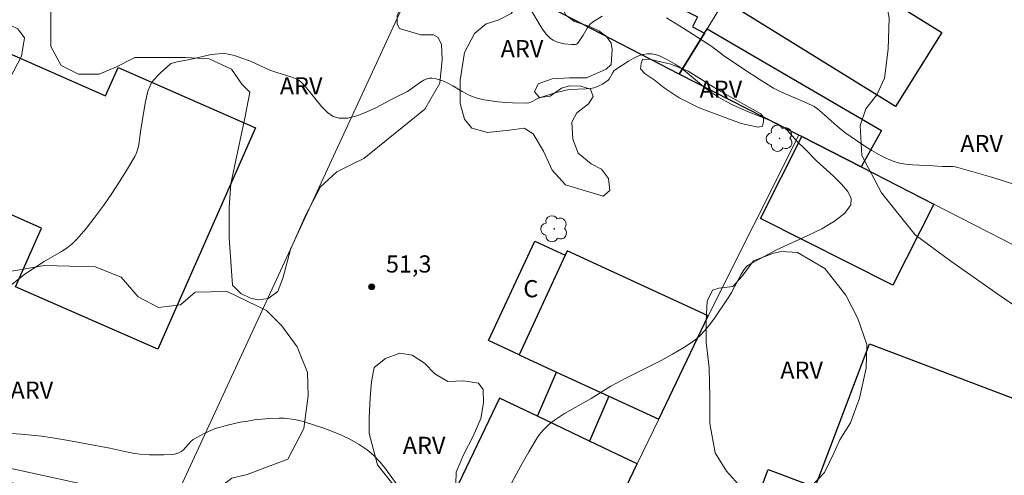
# Model space of a CAD drawing. Units: metres. Extents: x 274922 to 275438, y 1668784 to 1669349.
# Drawn here: x 275240 to 275325, y 1668840 to 1668879 of the extents above; entities that cross this region are included whole.
import ezdxf

# ---------------------------------------------------------------- set-up
doc = ezdxf.new("R2010")
doc.units = ezdxf.units.M
doc.header["$MEASUREMENT"] = 0
for name, color, linetype, lineweight, true_color in [('Arvores_Isoladas', 7, 'Continuous', 18, 0x00ff33), ('Curvas_Intermediarias', 7, 'Continuous', 9, 0x783c14), ('Curvas_Mestras', 7, 'Continuous', 20, 0x783c14), ('Pto_Cotado', 7, 'Continuous', 9, 0x783c14), ('Topon_Pto_Cotado', 7, 'Continuous', 9, 0x783c14), ('Topon_Vegetacao', 7, 'Continuous', 9, 0x00ff33), ('Vegetacao', 7, 'Orla8', 9, 0x00ff33)]:
    doc.layers.add(name, color=color, linetype=linetype, lineweight=lineweight, true_color=true_color)
for name, color, linetype, lineweight in [('Edificacoes', 7, 'Continuous', 30), ('Muro_Grade', 8, 'Continuous', 20), ('Topon_Fundacao_Const_Ruinas', 7, 'Continuous', 9)]:
    doc.layers.add(name, color=color, linetype=linetype, lineweight=lineweight)
doc.styles.add('Arial', font='arial.ttf', dxfattribs={"height": 1.5})
doc.styles.get("Standard").update_dxf_attribs({"font": 'arial.ttf'})
doc.linetypes.add('Orla8', pattern='A,6,-0.5,["V",Standard,S=1,R=0,X=-0.5,Y=-1],-0.5,6,-0.5,["V",Standard,S=1,R=0,X=-0.5,Y=-1],-0.5', length=14)

# ---------------------------------------------------------------- blocks, each defined once
blk = doc.blocks.new('Cotas')
at = {"layer": 'Pto_Cotado'}
blk.add_hatch(color=256, dxfattribs=at).paths.add_polyline_path([(0, 0.24, 1), (0, -0.24, 1)])
at = {"layer": 'Pto_Cotado', "lineweight": -3}
blk.add_lwpolyline([(0, -0.24, -1), (0, 0.24, -1)], format="xyb", close=True, dxfattribs=at)
blk = doc.blocks.new('Arvore')
at = {"layer": 'Arvores_Isoladas'}
blk.add_lwpolyline([(-0.718, 0.493, 0.872324), (-0.722, -0.551, 0.862983), (0.284, -0.827, 0.900105), (0.89, 0.029, 0.863155), (0.262, 0.861, 0.882486)], format="xyb", close=True, dxfattribs=at)
blk.add_circle((0, 0), 0.0286, dxfattribs=at)

msp = doc.modelspace()

# ---------------------------------------------------------------- linework, layer by layer
at = {"layer": 'Curvas_Intermediarias', "elevation": 51, "flags": 128}
for points in [[(275238.159, 1668855.751), (275239.56, 1668856.902), (275239.99, 1668857.222), (275241.66, 1668858.312), (275243.181, 1668859.193), (275243.661, 1668859.503), (275244.101, 1668859.853), (275244.512, 1668860.253), (275245.322, 1668861.204), (275246.102, 1668862.194), (275246.862, 1668863.224), (275247.583, 1668864.265), (275248.283, 1668865.335), (275248.943, 1668866.406), (275249.584, 1668867.486), (275249.734, 1668867.816), (275249.844, 1668868.166), (275249.914, 1668868.526), (275250.064, 1668869.637), (275250.224, 1668870.537), (275250.474, 1668872.148), (275250.584, 1668872.678), (275250.724, 1668873.188), (275250.904, 1668873.669), (275251.074, 1668873.979), (275251.294, 1668874.259), (275251.544, 1668874.529), (275251.814, 1668874.789), (275252.645, 1668875.529), (275252.755, 1668875.599), (275252.945, 1668875.669), (275253.265, 1668875.749), (275254.375, 1668875.969), (275256.236, 1668876.39), (275256.886, 1668876.47), (275257.397, 1668876.48), (275257.727, 1668876.44), (275258.287, 1668876.3), (275258.837, 1668876.119), (275259.658, 1668875.819), (275261.368, 1668875.019), (275261.968, 1668874.819), (275263.179, 1668874.449), (275263.659, 1668874.269), (275263.909, 1668874.119), (275264.059, 1668873.999), (275264.539, 1668873.508), (275265.91, 1668871.818), (275266.39, 1668871.338), (275266.88, 1668870.997), (275267.421, 1668870.827), (275268.171, 1668870.847), (275268.961, 1668871.027), (275269.772, 1668871.348), (275270.602, 1668871.738), (275272.252, 1668872.608), (275273.363, 1668873.158), (275274.513, 1668873.989), (275274.803, 1668874.169), (275275.104, 1668874.289), (275275.284, 1668874.329), (275275.484, 1668874.339), (275275.884, 1668874.279), (275276.464, 1668874.089), (275276.904, 1668873.889), (275277.324, 1668873.659), (275278.155, 1668873.168), (275278.585, 1668872.938), (275279.015, 1668872.738), (275279.455, 1668872.588), (275280.056, 1668872.448), (275280.666, 1668872.338), (275281.286, 1668872.258), (275281.916, 1668872.198), (275282.537, 1668872.168), (275283.767, 1668872.148), (275283.947, 1668872.178), (275284.127, 1668872.228), (275284.797, 1668872.578), (275284.968, 1668872.648), (275286.228, 1668873.048), (275286.868, 1668873.208), (275287.188, 1668873.278), (275287.529, 1668873.328), (275288.959, 1668873.388), (275289.299, 1668873.428), (275289.649, 1668873.488), (275290.02, 1668873.619), (275290.38, 1668873.799), (275290.87, 1668874.149), (275290.98, 1668874.259), (275291.29, 1668874.829), (275291.38, 1668874.959), (275291.5, 1668875.059), (275292.661, 1668875.829), (275293.071, 1668876.059), (275293.481, 1668876.25), (275293.891, 1668876.39), (275294.311, 1668876.47), (275294.651, 1668876.46), (275295.001, 1668876.4), (275295.362, 1668876.28), (275295.722, 1668876.119), (275296.072, 1668875.939), (275296.742, 1668875.549), (275297.172, 1668875.259), (275297.593, 1668874.949), (275299.223, 1668873.578), (275299.643, 1668873.258), (275300.514, 1668872.678), (275301.124, 1668872.318), (275301.734, 1668871.998), (275302.835, 1668871.508), (275305.075, 1668870.607), (275305.636, 1668870.367), (275305.956, 1668870.207), (275306.166, 1668870.067), (275306.516, 1668869.777), (275307.376, 1668868.797), (275308.117, 1668868.086), (275309.027, 1668867.136), (275310.538, 1668865.765), (275311.238, 1668865.085), (275311.788, 1668864.435), (275312.098, 1668863.825), (275312.068, 1668863.274), (275311.528, 1668862.524), (275310.648, 1668861.834), (275309.517, 1668861.184), (275308.237, 1668860.563), (275305.586, 1668859.333), (275303.435, 1668858.172), (275302.995, 1668857.902), (275302.835, 1668857.722), (275302.695, 1668857.522), (275302.474, 1668857.152), (275301.634, 1668855.611), (275301.414, 1668855.241), (275300.093, 1668853.29), (275299.713, 1668852.77), (275299.313, 1668852.28), (275298.873, 1668851.82), (275298.403, 1668851.42), (275297.482, 1668850.789), (275296.512, 1668850.209), (275295.512, 1668849.669), (275292.43, 1668848.138), (275291.13, 1668847.428), (275289.389, 1668846.348), (275287.078, 1668845.037), (275286.628, 1668844.757), (275286.198, 1668844.457), (275285.708, 1668844.077), (275285.258, 1668843.647), (275284.857, 1668843.166), (275284.677, 1668842.906), (275283.967, 1668841.696), (275283.267, 1668840.465), (275279.785, 1668833.973)], [(275272.893, 1668838.195), (275271.482, 1668840.175), (275270.982, 1668840.796), (275270.442, 1668841.366), (275269.852, 1668841.866), (275269.151, 1668842.336), (275268.411, 1668842.756), (275267.621, 1668843.136), (275266.82, 1668843.467), (275265.99, 1668843.777), (275264.349, 1668844.317), (275263.929, 1668844.437), (275263.499, 1668844.517), (275262.609, 1668844.617), (275262.159, 1668844.627), (275261.268, 1668844.597), (275260.018, 1668844.477), (275259.397, 1668844.377), (275258.777, 1668844.267), (275257.547, 1668843.987), (275256.936, 1668843.827), (275256.596, 1668843.717), (275256.266, 1668843.587), (275255.616, 1668843.277), (275254.666, 1668842.766), (275254.455, 1668842.596), (275253.795, 1668841.836), (275253.615, 1668841.706), (275253.405, 1668841.596), (275253.065, 1668841.486), (275252.115, 1668841.426), (275251.264, 1668841.416), (275250.844, 1668841.436), (275250.004, 1668841.496), (275249.564, 1668841.556), (275248.693, 1668841.716), (275247.383, 1668842.006), (275243.801, 1668842.686), (275242.231, 1668842.946), (275241.43, 1668843.056), (275240.55, 1668843.146), (275239.67, 1668843.226), (275237.899, 1668843.337)]]:
    msp.add_lwpolyline(points, dxfattribs=at)
at = {"layer": 'Curvas_Mestras', "elevation": 50, "flags": 128}
for points in [[(275290.37, 1668879.741), (275289.509, 1668879.231), (275289.339, 1668879.091), (275289.189, 1668878.911), (275289.059, 1668878.711), (275288.699, 1668878.08), (275288.359, 1668877.56), (275288.199, 1668877.36), (275288.109, 1668877.3), (275288.009, 1668877.28), (275287.709, 1668877.28), (275287.048, 1668877.34), (275286.708, 1668877.41), (275286.388, 1668877.5), (275286.098, 1668877.64), (275285.848, 1668877.81), (275285.508, 1668878.14), (275285.208, 1668878.52), (275284.938, 1668878.941), (275284.177, 1668880.281)], [(275327.074, 1668864.805), (275325.193, 1668865.435), (275324.253, 1668865.725), (275321.392, 1668866.536), (275321.172, 1668866.586), (275320.952, 1668866.606), (275320.041, 1668866.616), (275319.231, 1668866.676), (275317.45, 1668866.756), (275316.87, 1668866.816), (275316.3, 1668866.916), (275315.75, 1668867.076), (275315.119, 1668867.336), (275314.499, 1668867.656), (275313.889, 1668868.006), (275313.289, 1668868.386), (275311.548, 1668869.597), (275310.858, 1668870.127), (275309.557, 1668871.318), (275309.157, 1668871.658), (275308.867, 1668871.868), (275308.187, 1668872.188), (275305.946, 1668873.128), (275305.316, 1668873.448), (275304.055, 1668874.239), (275302.805, 1668875.059), (275300.944, 1668876.31), (275299.923, 1668877.1), (275297.492, 1668878.67), (275295.972, 1668879.601)]]:
    msp.add_lwpolyline(points, dxfattribs=at)
at = {"layer": 'Edificacoes', "flags": 128}
for points in [[(275317.72, 1668904.731), (275322.342, 1668901.96), (275321.532, 1668900.619), (275320.772, 1668899.349), (275324.363, 1668897.118), (275328.705, 1668894.417), (275329.435, 1668893.957), (275323.783, 1668884.863), (275316.74, 1668889.245), (275312.748, 1668882.832), (275319.991, 1668878.33), (275315.96, 1668871.848), (275301.924, 1668880.531), (275309.997, 1668894.017), (275309.197, 1668894.467), (275310.678, 1668896.888), (275311.438, 1668896.418), (275315.179, 1668902.69), (275314.479, 1668903.11), (275315.239, 1668904.341), (275315.92, 1668903.93), (275316.75, 1668905.311)], [(275299.287, 1668878.273), (275297.092, 1668874.687), (275286.049, 1668880.393), (275288.331, 1668884.613), (275288.475, 1668884.878), (275298.693, 1668879.685), (275298.244, 1668878.803)], [(275299.287, 1668878.273), (275299.515, 1668878.647), (275314.746, 1668869.765), (275312.951, 1668866.584), (275307.781, 1668869.231), (275307.516, 1668869.367), (275297.092, 1668874.687)], [(275260.099, 1668869.997), (275251.587, 1668850.655), (275239.178, 1668856.116), (275241.432, 1668861.239), (275232.943, 1668864.975), (275238.11, 1668876.716), (275247.024, 1668872.793), (275248.115, 1668875.271)], [(275307.781, 1668869.231), (275312.951, 1668866.584), (275319.304, 1668863.33), (275315.728, 1668856.243), (275304.171, 1668862.075)], [(275283.117, 1668850.151), (275280.445, 1668851.418), (275284.487, 1668860.101), (275287.137, 1668858.867)], [(275283.117, 1668850.151), (275286.364, 1668848.653), (275290.939, 1668846.542), (275295.291, 1668844.534), (275299.622, 1668853.566), (275287.312, 1668859.245), (275287.137, 1668858.867)], [(275300.883, 1668829.667), (275304.86, 1668840.156), (275308.953, 1668838.604), (275313.696, 1668851.117), (275332.113, 1668844.135), (275327.598, 1668832.227), (275320.253, 1668835.012), (275319.209, 1668832.26), (275323.04, 1668830.808), (275318.05, 1668817.645), (275306.612, 1668821.981), (275308.44, 1668826.802)], [(275290.939, 1668846.542), (275289.259, 1668842.633), (275284.709, 1668844.803), (275286.364, 1668848.653)], [(275289.259, 1668842.633), (275284.709, 1668844.803), (275281.393, 1668846.385), (275277.526, 1668838.28), (275279, 1668837.576), (275278.126, 1668835.742), (275282.873, 1668833.477), (275283.751, 1668835.317), (275289.546, 1668832.552), (275293.426, 1668840.645)]]:
    msp.add_lwpolyline(points, close=True, dxfattribs=at)
at = {"layer": 'Muro_Grade', "flags": 128}
for points in [[(275324.063, 1668918.756), (275315.239, 1668904.341), (275314.479, 1668903.11), (275310.678, 1668896.888), (275309.197, 1668894.467), (275299.515, 1668878.647), (275299.287, 1668878.273), (275297.092, 1668874.687)], [(275218.191, 1668844.407), (275226.194, 1668843.026), (275235.818, 1668840.886), (275245.172, 1668838.835), (275252.85, 1668837.033), (275275.123, 1668885.313)], [(275286.049, 1668880.393), (275297.092, 1668874.687)], [(275297.092, 1668874.687), (275307.516, 1668869.367)], [(275307.516, 1668869.367), (275299.622, 1668853.566), (275295.291, 1668844.534), (275293.426, 1668840.645), (275289.546, 1668832.552), (275287.348, 1668826.63)], [(275307.516, 1668869.367), (275307.781, 1668869.231), (275312.951, 1668866.584), (275319.304, 1668863.33), (275339.299, 1668853.089)]]:
    msp.add_lwpolyline(points, dxfattribs=at)
at = {"layer": 'Vegetacao', "flags": 128}
for points in [[(275250.526, 1668890.118), (275250.988, 1668890.611), (275251.681, 1668890.949), (275255.068, 1668890.884), (275257.558, 1668890.542), (275260.185, 1668889.923), (275262.178, 1668888.833), (275262.769, 1668887.706), (275262.978, 1668885.977), (275262.981, 1668883.696), (275263.435, 1668882.9), (275263.881, 1668882.66), (275264.509, 1668882.542), (275264.987, 1668882.731), (275265.49, 1668883.534), (275265.677, 1668884.528), (275265.675, 1668886.326), (275265.88, 1668887.848), (275265.934, 1668888.095), (275266.289, 1668888.397), (275267.33, 1668888.61), (275268.3, 1668887.782), (275269.407, 1668886.193), (275270.861, 1668884.604), (275272.313, 1668884.191), (275273.903, 1668884.747), (275276.254, 1668884.334), (275277.983, 1668883.092), (275278.385, 1668882.563), (275278.677, 1668881.641), (275278.433, 1668880.822), (275277.986, 1668880.465), (275276.604, 1668880.395), (275274.737, 1668880.807), (275273.148, 1668880.667), (275272.675, 1668880.285), (275272.457, 1668879.768), (275272.483, 1668879.043), (275272.665, 1668878.661), (275274.533, 1668878.111), (275275.638, 1668878.112), (275276.06, 1668877.874), (275276.331, 1668877.284), (275276.402, 1668875.97), (275276.197, 1668873.895), (275274.886, 1668871.612), (275269.569, 1668867.321), (275268.602, 1668866.835), (275267.219, 1668866.142), (275265.77, 1668864.827), (275264.459, 1668862.337), (275263.15, 1668859.362), (275262.53, 1668856.942), (275262.068, 1668855.701), (275261.219, 1668855.074), (275260.342, 1668854.969), (275259.673, 1668855.123), (275258.836, 1668855.535), (275258.107, 1668856.245), (275257.824, 1668860.393), (275257.821, 1668863.02), (275257.958, 1668865.094), (275258.576, 1668867.998), (275259.195, 1668870.971), (275259.607, 1668873.115), (275258.915, 1668873.805), (275258.015, 1668875.118), (275256.078, 1668876.014), (275254.004, 1668876.15), (275251.515, 1668876.147), (275249.579, 1668876.144), (275247.991, 1668875.313), (275246.47, 1668874.689), (275244.672, 1668874.687), (275243.151, 1668875.445), (275242.25, 1668877.103), (275242.247, 1668879.039), (275242.244, 1668881.527), (275242.45, 1668883.187), (275243.417, 1668884.501), (275244.659, 1668885.679), (275245.766, 1668885.749), (275247.286, 1668885.889), (275249.288, 1668887.689), (275250.047, 1668889.003)], [(275291.145, 1668875.539), (275290.715, 1668875.108), (275288.995, 1668874.362), (275287.509, 1668874.36), (275285.984, 1668874.28), (275284.772, 1668873.849), (275284.46, 1668873.145), (275284.89, 1668872.637), (275285.83, 1668872.755), (275286.806, 1668873.46), (275287.51, 1668873.657), (275288.488, 1668873.619), (275289.349, 1668873.385), (275289.584, 1668872.721), (275289.155, 1668872.095), (275288.138, 1668871.31), (275287.709, 1668870.489), (275287.789, 1668869.002), (275288.26, 1668867.791), (275289.396, 1668866.853), (275290.295, 1668866.385), (275290.923, 1668865.564), (275291.042, 1668864.509), (275290.455, 1668864.038), (275287.168, 1668865.013), (275285.994, 1668866.301), (275285.248, 1668867.943), (275284.347, 1668869.467), (275283.564, 1668869.976), (275282.234, 1668869.778), (275280.357, 1668869.581), (275278.988, 1668869.97), (275278.361, 1668870.751), (275277.968, 1668872.12), (275277.965, 1668874.153), (275278.354, 1668876.579), (275279.212, 1668878.223), (275280.228, 1668879.084), (275281.284, 1668879.398), (275282.417, 1668879.987), (275283.042, 1668880.77), (275283.08, 1668881.396), (275282.883, 1668882.608), (275281.479, 1668883.146), (275281.354, 1668883.671), (275281.384, 1668884.506), (275281.414, 1668885.434), (275281.908, 1668886.115), (275282.711, 1668886.549), (275283.856, 1668886.427), (275285.186, 1668885.81), (275286.115, 1668885.224), (275286.61, 1668884.792), (275286.827, 1668884.296), (275286.828, 1668883.523), (275286.767, 1668882.874), (275286.583, 1668882.069), (275286.646, 1668880.894), (275287.204, 1668879.813), (275287.946, 1668879.287), (275289.277, 1668878.856), (275290.082, 1668878.455), (275290.731, 1668877.961), (275291.135, 1668877.375), (275291.228, 1668876.848)], [(275303.962, 1668870.054), (275302.477, 1668870.362), (275298.836, 1668871.749), (275297.093, 1668872.613), (275295.762, 1668873.477), (275294.895, 1668874.187), (275294.122, 1668874.712), (275293.719, 1668875.145), (275293.749, 1668875.608), (275293.873, 1668875.98), (275294.615, 1668875.95), (275296.347, 1668875.55), (275297.863, 1668874.933), (275300.525, 1668873.297), (275304.208, 1668871.229), (275304.425, 1668870.92), (275304.425, 1668870.549), (275304.364, 1668870.148)], [(275305.995, 1668859.195), (275307.406, 1668859.09), (275309.793, 1668857.706), (275311.627, 1668855.378), (275312.684, 1668853.326), (275313.463, 1668851.052), (275313.41, 1668848.999), (275312.803, 1668846.39), (275312.029, 1668844.226), (275311.087, 1668842.726), (275310.59, 1668841.56), (275309.76, 1668839.895), (275308.596, 1668838.672), (275307.487, 1668837.894), (275306.211, 1668837.782), (275304.935, 1668837.78), (275303.27, 1668838.056), (275302.27, 1668838.831), (275301.215, 1668839.995), (275300.214, 1668841.603), (275299.767, 1668844.154), (275299.764, 1668846.429), (275299.705, 1668849.037), (275299.425, 1668851.256), (275299.423, 1668853.143), (275299.532, 1668854.864), (275299.974, 1668855.807), (275300.529, 1668855.974), (275301.75, 1668856.142), (275302.581, 1668857.032), (275303.578, 1668858.364), (275305.297, 1668859.032)], [(275286.526, 1668832.006), (275286.276, 1668831.489), (275285.31, 1668830.484), (275283.982, 1668829.505), (275282.418, 1668828.954), (275280.971, 1668828.953), (275279.289, 1668828.951), (275277.019, 1668829.809), (275276.119, 1668830.472), (275275.412, 1668831.997), (275275.097, 1668834.5), (275275.056, 1668835.517), (275275.015, 1668837.003), (275274.467, 1668838.176), (275273.801, 1668838.644), (275273.018, 1668838.8), (275272.08, 1668838.877), (275270.748, 1668840.557), (275270.04, 1668843.294), (275270.039, 1668844.664), (275270.115, 1668846.423), (275270.23, 1668847.793), (275270.463, 1668849.044), (275271.441, 1668849.828), (275272.691, 1668850.299), (275273.787, 1668850.144), (275274.844, 1668849.441), (275275.745, 1668848.503), (275276.88, 1668847.84), (275278.288, 1668847.881), (275279.579, 1668847.687), (275279.97, 1668847.14), (275280.011, 1668845.966), (275279.778, 1668844.597), (275279.115, 1668843.071), (275278.257, 1668841.426), (275277.632, 1668839.901), (275277.594, 1668838.922), (275277.752, 1668837.75), (275278.459, 1668835.834), (275278.735, 1668834.27), (275279.361, 1668833.605), (275279.987, 1668833.645), (275280.494, 1668834.546), (275280.571, 1668835.641), (275281.353, 1668836.033), (275282.135, 1668836.034), (275283.23, 1668835.761), (275284.288, 1668835.254), (275285.305, 1668834.395), (275286.05, 1668833.653), (275286.52, 1668832.793)]]:
    msp.add_lwpolyline(points, close=True, dxfattribs=at)
for points in [[(275420.673, 1668841.06), (275420.671, 1668841.06), (275416.247, 1668840.318), (275412.95, 1668838.659), (275411.333, 1668836.031), (275411.421, 1668832.582), (275412.62, 1668827.891), (275412.618, 1668822.915), (275412.046, 1668819.408), (275410.985, 1668815.9), (275409.515, 1668813.29), (275407.393, 1668811.495), (275404.701, 1668811.333), (275400.215, 1668812.559), (275395.729, 1668814.6), (275391.813, 1668815.01), (275387.327, 1668815.011), (275383.004, 1668815.013), (275377.456, 1668816.156), (275375.172, 1668815.586), (275373.132, 1668813.629), (275371.5, 1668811.836), (275369.296, 1668808.654), (275367.5, 1668807.269), (275362.851, 1668806.944), (275358.12, 1668808.577), (275355.348, 1668811.433), (275354.288, 1668815.92), (275354.534, 1668818.368), (275357.39, 1668820.977), (275361.061, 1668821.22), (275366.282, 1668820.974), (275369.545, 1668821.217), (275370.851, 1668821.788), (275370.933, 1668823.827), (275369.465, 1668825.623), (275366.04, 1668826.93), (275362.695, 1668827.094), (275357.229, 1668827.177), (275352.171, 1668827.179), (275346.135, 1668827.1), (275341.892, 1668827.101), (275338.06, 1668829.713), (275336.103, 1668833.303), (275336.023, 1668838.361), (275336.024, 1668841.461), (275336.026, 1668844.561), (275334.313, 1668846.927), (275331.458, 1668847.336), (275329.582, 1668848.397), (275329.501, 1668850.274), (275329.42, 1668851.986), (275328.442, 1668853.048), (275325.18, 1668855.252), (275320.776, 1668858.353), (275317.677, 1668860.638), (275314.742, 1668864.31), (275313.029, 1668867.574), (275312.867, 1668870.185), (275313.357, 1668871.652), (275314.336, 1668872.876), (275314.99, 1668874.344), (275315.317, 1668876.873), (275315.4, 1668879.565), (275314.83, 1668882.829), (275313.525, 1668886.255), (275313.526, 1668888.621), (275314.751, 1668890.171), (275316.871, 1668890.251), (275319.155, 1668889.026), (275322.174, 1668887.476), (275326.007, 1668886.495), (275330.819, 1668883.72), (275332.287, 1668881.353), (275332.286, 1668878.988), (275332.039, 1668876.051), (275332.529, 1668874.745), (275334.078, 1668873.766), (275336.117, 1668872.215), (275337.422, 1668869.278), (275337.094, 1668867.566), (275335.463, 1668866.179), (275335.055, 1668866.097), (275334.728, 1668863.976), (275334.645, 1668863.161), (275336.983, 1668862.926), (275339.539, 1668861.772), (275341.823, 1668859.896), (275344.924, 1668859.813), (275348.594, 1668860.138), (275353.163, 1668860.462), (275356.507, 1668860.216), (275357.485, 1668858.829), (275358.79, 1668855.239), (275359.93, 1668851.16), (275362.539, 1668846.999), (275368.166, 1668842.184), (275370.042, 1668842.183), (275374.285, 1668843.649), (275378.039, 1668846.095), (275382.443, 1668846.012), (275385.788, 1668843.4), (275387.989, 1668840.055), (275390.271, 1668836.546), (275392.781, 1668834.497), (275394.623, 1668834.347), (275396.915, 1668834.745), (275399.455, 1668837.184), (275401.299, 1668838.726), (275402.643, 1668839.474), (275404.038, 1668840.518), (275404.188, 1668840.966), (275403.541, 1668841.813), (275401.698, 1668841.863), (275399.158, 1668841.915), (275396.968, 1668844.156), (275396.471, 1668845.85), (275396.571, 1668847.444), (275398.115, 1668848.439), (275399.509, 1668848.488), (275401.352, 1668849.234), (275402.548, 1668851.027), (275402.897, 1668852.521), (275403.744, 1668853.466), (275404.566, 1668853.737), (275405.412, 1668853.763), (275406.153, 1668853.419), (275406.782, 1668852.868), (275407.303, 1668851.727), (275407.976, 1668850.875), (275408.374, 1668850.537), (275408.986, 1668850.359), (275409.724, 1668850.219), (275410.625, 1668850.349), (275411.718, 1668850.985), (275412.535, 1668852.423), (275413.313, 1668853.431), (275414.352, 1668854.209), (275417.439, 1668854.657), (275420.527, 1668854.656), (275420.643, 1668854.698)], [(275263.696, 1668790.145), (275263.54, 1668790.737), (275260.981, 1668791.264), (275255.774, 1668792.316), (275253.831, 1668793.726), (275252.151, 1668796.283), (275250.561, 1668798.133), (275248.882, 1668799.896), (275247.116, 1668801.04), (275244.205, 1668800.772), (275242.177, 1668799.006), (275240.68, 1668797.151), (275238.476, 1668795.736), (275235.212, 1668795.291), (275228.064, 1668796.341), (275226.297, 1668797.927), (275226.118, 1668800.044), (275227.174, 1668802.252), (275228.76, 1668804.018), (275230.787, 1668805.873), (275232.549, 1668807.817), (275234.486, 1668811.26), (275234.659, 1668813.908), (275235.45, 1668817.261), (275235.799, 1668820.173), (275234.473, 1668821.936), (275231.914, 1668822.463), (275230.768, 1668821.844), (275230.947, 1668819.638), (275230.773, 1668817.961), (275229.186, 1668816.636), (275226.186, 1668816.897), (275224.431, 1668817.943), (275224.002, 1668819.771), (275223.877, 1668822.635), (275223.326, 1668824.89), (275222.044, 1668826.168), (275218.228, 1668827.83), (275215.691, 1668828.199), (275213.154, 1668829.092), (275209.946, 1668830.206), (275207.036, 1668830.128), (275204.351, 1668830.125), (275202.039, 1668829.675), (275200.548, 1668828.627), (275198.885, 1668827.945), (275194.857, 1668828.387), (275191.128, 1668828.159), (275188.666, 1668828.007), (275186.652, 1668828.377), (275185.383, 1668829.346), (275184.485, 1668831.06), (275184.11, 1668833.446), (275182.841, 1668834.862), (275180.826, 1668835.382), (275177.842, 1668835.452), (275175.454, 1668836.493), (275173.588, 1668837.238), (275172.095, 1668839.25), (275172.018, 1668841.039), (275172.538, 1668842.383), (275174.178, 1668842.907), (275176.268, 1668841.716), (275178.433, 1668840.6), (275181.789, 1668840.306), (275183.653, 1668841.426), (275185.143, 1668843.144), (275186.036, 1668844.712), (275187.303, 1668845.757), (275190.137, 1668845.984), (275194.164, 1668845.542), (275195.09, 1668845.123), (275196.178, 1668844.078), (275197.268, 1668842.991), (275198.148, 1668842.03), (275198.692, 1668841.277), (275198.777, 1668840.106), (275198.779, 1668838.976), (275198.571, 1668837.679), (275198.28, 1668836.423), (275198.574, 1668835.712), (275199.411, 1668835.086), (275200.458, 1668834.669), (275201.88, 1668834.629), (275202.592, 1668834.672), (275203.093, 1668835.425), (275203.677, 1668836.682), (275204.094, 1668838.313), (275204.05, 1668839.736), (275203.63, 1668840.865), (275201.808, 1668844.836), (275201.804, 1668847.631), (275204.01, 1668852.698), (275206.918, 1668855.612), (275210.988, 1668859.809), (275212.849, 1668861.092), (275215.818, 1668861.328), (275217.914, 1668861.156), (275221.991, 1668859.473), (275222.807, 1668858.6), (275223.738, 1668858.951), (275224.201, 1668861.164), (275224.315, 1668862.911), (275226.368, 1668865.033), (275227.455, 1668866.08), (275227.829, 1668868.214), (275227.994, 1668870.265), (275232.839, 1668877.468), (275234.343, 1668878.766), (275235.598, 1668879.353), (275238.151, 1668879.231), (275239.364, 1668878.647), (275239.951, 1668877.853), (275239.702, 1668876.262), (275238.659, 1668874.294), (275237.655, 1668873.08), (275237.071, 1668872.075), (275237.198, 1668870.611), (275237.703, 1668869.566), (275237.619, 1668868.435), (275236.408, 1668866.885), (275235.027, 1668866.549), (275233.899, 1668865.878), (275233.525, 1668864.078), (275233.527, 1668861.987), (275233.571, 1668860.146), (275232.779, 1668858.22), (275231.441, 1668856.753), (275226.371, 1668852.598), (275224.653, 1668851.577), (275223.827, 1668850.43), (275224.401, 1668849.349), (275225.993, 1668848.968), (275227.266, 1668849.224), (275228.602, 1668850.372), (275230.765, 1668852.349), (275233.055, 1668854.326), (275234.899, 1668855.919), (275237.635, 1668857.26), (275241.709, 1668857.965), (275246.103, 1668857.843), (275248.397, 1668856.955), (275249.863, 1668855.237), (275251.647, 1668854.284), (275253.557, 1668854.542), (275254.829, 1668855.625), (275257.63, 1668855.692), (275261.071, 1668854.041), (275262.409, 1668852.706), (275263.749, 1668850.861), (275264.643, 1668848.633), (275264.709, 1668846.595), (275264.331, 1668843.73), (275262.933, 1668841.054), (275259.369, 1668839.713), (275258.033, 1668839.393), (275256.506, 1668838.181), (275254.851, 1668836.97), (275251.923, 1668836.329), (275247.53, 1668836.45), (275243.518, 1668837.465), (275238.74, 1668839.05), (275235.174, 1668839.62), (275231.353, 1668839.424), (275228.426, 1668838.529), (275226.199, 1668836.998), (275223.717, 1668835.976), (275220.852, 1668835.781), (275218.625, 1668834.697), (275217.864, 1668832.212), (275218.821, 1668830.621), (275220.923, 1668829.542), (275223.726, 1668828.653), (275225.127, 1668829.165), (275227.416, 1668830.95), (275229.898, 1668831.782), (275233.273, 1668831.722), (275237.094, 1668831.217), (275240.023, 1668830.711), (275242.827, 1668829.951), (275246.138, 1668829.064), (275248.495, 1668828.875), (275252.204, 1668829.867), (275253.755, 1668830.069), (275255.908, 1668828.97), (275257.01, 1668827.721), (275258.112, 1668826.321), (275259.263, 1668825.823), (275260.814, 1668825.874), (275262.614, 1668826.177), (275263.565, 1668826.579), (275264.714, 1668827.331), (275265.163, 1668828.181), (275265.161, 1668829.782), (275265.51, 1668831.283), (275267.41, 1668832.187), (275269.562, 1668831.739), (275271.465, 1668830.39), (275271.917, 1668828.59), (275272.27, 1668826.339), (275272.923, 1668823.989), (275272.976, 1668821.788), (275272.78, 1668818.135), (275273.383, 1668816.885), (275275.184, 1668816.336), (275277.184, 1668816.84), (275278.483, 1668818.742), (275281.785, 1668818.796), (275284.137, 1668818.349), (275285.289, 1668816.95), (275284.394, 1668812.796), (275282.396, 1668809.642), (275280.347, 1668807.538), (275278.55, 1668805.385), (275279.552, 1668803.885), (275279.653, 1668802.884), (275278.855, 1668801.132), (275275.361, 1668794.275), (275274.317, 1668790.169)]]:
    msp.add_lwpolyline(points, dxfattribs=at)

# ---------------------------------------------------------------- block references
at = {"layer": 'Arvores_Isoladas'}
for p in [(275305.847, 1668869.075), (275286.178, 1668861.174)]:
    msp.add_blockref('Arvore', p, dxfattribs=at)
at = {"layer": 'Pto_Cotado'}
msp.add_blockref('Cotas', (275270.242, 1668856.102, 51.26), dxfattribs=at)

# ---------------------------------------------------------------- texts
at = {"layer": 'Topon_Fundacao_Const_Ruinas', "style": 'Arial'}
msp.add_text('C', height=1.5, dxfattribs=at).set_placement((275283.484, 1668855.191))
at = {"layer": 'Topon_Pto_Cotado', "style": 'Arial'}
msp.add_text('51,3', height=1.5, dxfattribs=at).set_placement((275271.492, 1668857.352, 51.26))
at = {"layer": 'Topon_Vegetacao', "style": 'Arial'}
for p in [(275281.504, 1668876.161), (275262.234, 1668872.911), (275298.856, 1668872.615), (275321.612, 1668867.869), (275305.906, 1668848.076), (275238.733, 1668846.328), (275272.961, 1668841.503)]:
    msp.add_text('ARV', height=1.5, dxfattribs=at).set_placement(p)

doc.saveas('drawing.dxf')
